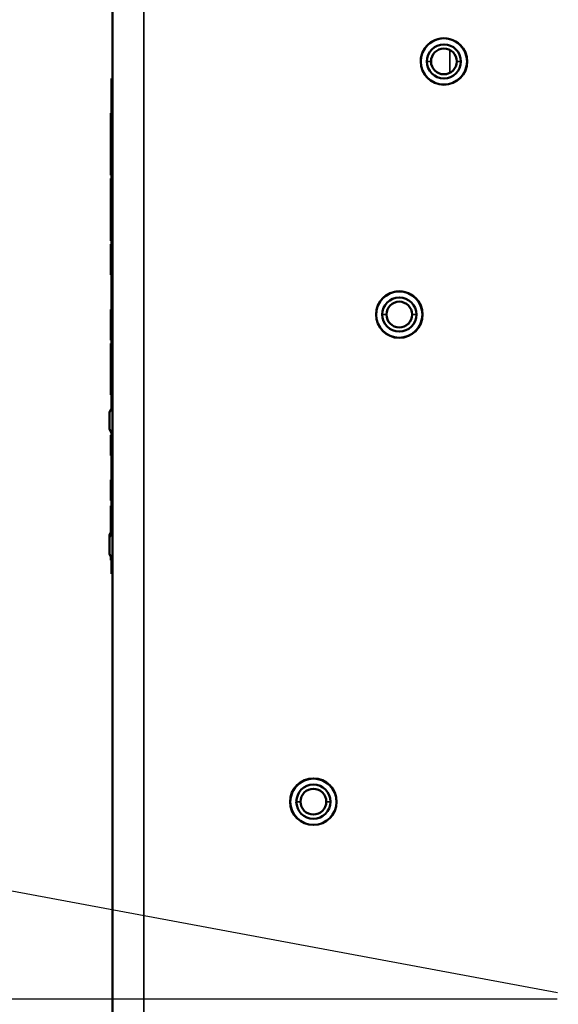
# Model space of a CAD drawing. Units: inches. Extents: x 12.4 to 86.6, y 7.4 to 40.6.
# Drawn here: x 16.8 to 19, y 16.6 to 20.6 of the extents above; entities that cross this region are included whole.
import ezdxf

# ---------------------------------------------------------------- set-up
doc = ezdxf.new("R2010")
doc.units = ezdxf.units.IN
doc.header["$MEASUREMENT"] = 0
for name, color, linetype, lineweight in [('Dimension (ANSI)', 7, 'Continuous', 25), ('Visible (ANSI)', 7, 'Continuous', 50), ('Visible Narrow (ANSI)', 7, 'Continuous', 35)]:
    doc.layers.add(name, color=color, linetype=linetype, lineweight=lineweight)
doc.styles.add('Ross DEFAULT-ANSI', font='arial.ttf')
doc.dimstyles.new('Ross Fabrication Imperial-ANSI', dxfattribs={"dimtxt": 0.5, "dimasz": 0.098425, "dimexe": 0.125, "dimexo": 0.0625, "dimgap": 0.031496, "dimtad": 0, "dimtih": 1, "dimtoh": 1, "dimrnd": 1e-08, "dimzin": 0, "dimdsep": 46, "dimtxsty": 'Ross DEFAULT-ANSI', "dimcen": 0.09, "dimdle": 0.393701, "dimclrd": 179, "dimclre": 179, "dimclrt": 179, "dimadec": 0, "dimazin": 0, "dimtfac": 0.24, "dimtofl": 0, "dimtmove": 0, "dimatfit": 3, "dimfxl": 1, "dimtolj": 1, "dimtzin": 4, "dimlwd": 25, "dimlwe": 25, "dimarcsym": 0})

# ---------------------------------------------------------------- blocks, each defined once
blk = doc.blocks.new('*D14')
at = {"layer": 'Defpoints', "color": 0, "linetype": 'Continuous', "transparency": 16777216}
for p in [(14.0296, 23.9599), (20.1622, 22.8189), (19.015, 16.6527)]:
    blk.add_point(p, dxfattribs=at)
at = {"layer": 'Dimension (ANSI)', "color": 179, "linetype": 'Continuous', "lineweight": 25, "true_color": 0x262658, "transparency": 16777216}
for p, q in [((20.1008, 22.8304), (13.9067, 23.9827)), ((14.0116, 23.8631), (13.5093, 21.1634)), ((12.9004, 17.8904), (13.4026, 20.5898)), ((18.9535, 16.6641), (12.7595, 17.8165))]:
    blk.add_line(p, q, dxfattribs=at)
at = {"layer": 'Dimension (ANSI)', "color": 179, "linetype": 'Continuous', "true_color": 0x262658, "transparency": 16777216}
for points in [[(13.9955, 23.8661), (14.0277, 23.8601), (14.0296, 23.9599)], [(12.8843, 17.8934), (12.9165, 17.8874), (12.8824, 17.7937)]]:
    blk.add_solid(points, dxfattribs=at)
at = {"layer": 'Dimension (ANSI)', "color": 179, "linetype": 'Continuous', "lineweight": 25, "true_color": 0x262658, "transparency": 16777216, "insert": (13.456, 20.8766), "char_height": 0.5, "attachment_point": 5, "style": 'Ross DEFAULT-ANSI'}
blk.add_mtext('\\A1;6.27', dxfattribs=at)
blk = doc.blocks.new('*D15')
at = {"layer": 'Defpoints', "color": 0, "linetype": 'Continuous', "transparency": 16777216}
for p in [(19.015, 16.6391), (12.7524, 10.0198), (19.075, 10.0198)]:
    blk.add_point(p, dxfattribs=at)
at = {"layer": 'Dimension (ANSI)', "color": 179, "linetype": 'Continuous', "lineweight": 25, "true_color": 0x262658, "transparency": 16777216}
for p, q in [((18.9525, 16.6391), (12.6274, 16.6391)), ((12.7524, 16.5407), (12.7524, 14.0091)), ((12.7524, 10.1182), (12.7524, 12.6498)), ((19.0125, 10.0198), (12.6274, 10.0198))]:
    blk.add_line(p, q, dxfattribs=at)
at = {"layer": 'Dimension (ANSI)', "color": 179, "linetype": 'Continuous', "true_color": 0x262658, "transparency": 16777216}
for points in [[(12.736, 16.5407), (12.7689, 16.5407), (12.7524, 16.6391)], [(12.736, 10.1182), (12.7689, 10.1182), (12.7524, 10.0198)]]:
    blk.add_solid(points, dxfattribs=at)
at = {"layer": 'Dimension (ANSI)', "color": 179, "linetype": 'Continuous', "lineweight": 25, "true_color": 0x262658, "transparency": 16777216, "insert": (12.7524, 13.3295), "char_height": 0.5, "attachment_point": 5, "rotation": 90, "style": 'Ross DEFAULT-ANSI'}
blk.add_mtext('\\A1;6.62', dxfattribs=at)

msp = doc.modelspace()

# ---------------------------------------------------------------- linework, layer by layer
at = {"layer": 'Visible (ANSI)'}
for p, q in [((17.155, 15.6934), (17.155, 22.5687)), ((18.4009, 20.43), (18.4009, 20.4299)), ((18.5879, 20.4299), (18.5879, 20.43)), ((17.15, 20.3608), (17.15, 20.3577)), ((17.155, 20.3608), (17.15, 20.3608)), ((17.15, 20.3577), (17.15, 19.0254)), ((17.155, 20.3577), (17.15, 20.3577)), ((17.148, 20.2205), (17.148, 20.2207)), ((17.15, 20.2207), (17.148, 20.2207)), ((17.148, 20.2203), (17.148, 20.2205)), ((17.15, 20.2205), (17.148, 20.2205)), ((17.148, 20.2201), (17.148, 20.2203)), ((17.15, 20.2203), (17.148, 20.2203)), ((17.148, 20.1577), (17.148, 20.2201)), ((17.15, 20.2201), (17.148, 20.2201)), ((17.148, 20.0959), (17.148, 20.1577)), ((17.15, 20.0959), (17.148, 20.0959)), ((17.148, 20.0942), (17.148, 20.0944)), ((17.15, 20.0944), (17.148, 20.0944)), ((17.148, 20.0939), (17.148, 20.0942)), ((17.15, 20.0942), (17.148, 20.0942)), ((17.148, 20.0918), (17.148, 20.0939)), ((17.15, 20.0939), (17.148, 20.0939)), ((17.148, 20.0917), (17.148, 20.0918)), ((17.148, 20.0918), (17.148, 20.0918)), ((17.15, 20.0918), (17.148, 20.0918)), ((17.15, 20.0918), (17.148, 20.0918)), ((17.148, 20.0916), (17.148, 20.0917)), ((17.148, 20.0917), (17.148, 20.0917)), ((17.15, 20.0917), (17.148, 20.0917)), ((17.15, 20.0917), (17.148, 20.0917)), ((17.148, 20.0915), (17.148, 20.0916)), ((17.15, 20.0916), (17.148, 20.0916)), ((17.148, 20.0914), (17.148, 20.0915)), ((17.148, 20.0915), (17.148, 20.0915)), ((17.148, 20.0915), (17.148, 20.0915)), ((17.15, 20.0915), (17.148, 20.0915)), ((17.15, 20.0915), (17.148, 20.0915)), ((17.15, 20.0915), (17.148, 20.0915)), ((17.148, 20.0915), (17.148, 20.0915)), ((17.15, 20.0915), (17.148, 20.0915)), ((17.148, 20.0914), (17.148, 20.0914)), ((17.148, 20.0914), (17.148, 20.0914)), ((17.148, 20.0913), (17.148, 20.0914)), ((17.15, 20.0914), (17.148, 20.0914)), ((17.15, 20.0914), (17.148, 20.0914)), ((17.15, 20.0914), (17.148, 20.0914)), ((17.148, 20.0914), (17.148, 20.0914)), ((17.15, 20.0914), (17.148, 20.0914)), ((17.148, 19.9714), (17.148, 20.0913)), ((17.15, 20.0913), (17.148, 20.0913)), ((17.15, 19.9714), (17.148, 19.9714)), ((17.148, 19.9698), (17.148, 19.9714)), ((17.15, 19.9698), (17.148, 19.9698)), ((17.148, 19.9561), (17.148, 19.9562)), ((17.15, 19.9562), (17.148, 19.9562)), ((17.148, 19.9539), (17.148, 19.9561)), ((17.15, 19.9561), (17.148, 19.9561)), ((17.148, 19.9538), (17.148, 19.9539)), ((17.148, 19.9539), (17.148, 19.9539)), ((17.148, 19.9539), (17.148, 19.9539)), ((17.15, 19.9539), (17.148, 19.9539)), ((17.15, 19.9539), (17.148, 19.9539)), ((17.15, 19.9539), (17.148, 19.9539)), ((17.148, 19.9537), (17.148, 19.9538)), ((17.15, 19.9538), (17.148, 19.9538)), ((17.148, 19.9538), (17.148, 19.9538)), ((17.148, 19.9538), (17.148, 19.9538)), ((17.15, 19.9538), (17.148, 19.9538)), ((17.15, 19.9538), (17.148, 19.9538)), ((17.148, 19.9538), (17.148, 19.9538)), ((17.15, 19.9538), (17.148, 19.9538)), ((17.148, 19.9536), (17.148, 19.9537)), ((17.15, 19.9537), (17.148, 19.9537)), ((17.148, 19.9537), (17.148, 19.9537)), ((17.148, 19.9537), (17.148, 19.9537)), ((17.148, 19.9537), (17.148, 19.9537)), ((17.15, 19.9537), (17.148, 19.9537)), ((17.15, 19.9537), (17.148, 19.9537)), ((17.15, 19.9537), (17.148, 19.9537)), ((17.148, 19.9535), (17.148, 19.9536)), ((17.15, 19.9536), (17.148, 19.9536)), ((17.148, 19.9536), (17.148, 19.9536)), ((17.148, 19.9536), (17.148, 19.9536)), ((17.148, 19.9536), (17.148, 19.9536)), ((17.15, 19.9536), (17.148, 19.9536)), ((17.15, 19.9536), (17.148, 19.9536)), ((17.15, 19.9536), (17.148, 19.9536)), ((17.148, 19.9534), (17.148, 19.9535)), ((17.15, 19.9535), (17.148, 19.9535)), ((17.148, 19.9535), (17.148, 19.9535)), ((17.148, 19.9535), (17.148, 19.9535)), ((17.148, 19.9535), (17.148, 19.9535)), ((17.15, 19.9535), (17.148, 19.9535)), ((17.15, 19.9535), (17.148, 19.9535)), ((17.15, 19.9535), (17.148, 19.9535)), ((17.148, 19.8333), (17.148, 19.9534)), ((17.148, 19.9534), (17.148, 19.9534)), ((17.148, 19.9534), (17.148, 19.9534)), ((17.15, 19.9534), (17.148, 19.9534)), ((17.15, 19.9534), (17.148, 19.9534)), ((17.15, 19.9534), (17.148, 19.9534)), ((17.15, 19.8333), (17.148, 19.8333)), ((17.148, 19.8319), (17.148, 19.8333)), ((17.15, 19.8319), (17.148, 19.8319)), ((17.148, 19.8296), (17.148, 19.8298)), ((17.15, 19.8298), (17.148, 19.8298)), ((17.148, 19.8294), (17.148, 19.8296)), ((17.15, 19.8296), (17.148, 19.8296)), ((17.148, 19.8292), (17.148, 19.8294)), ((17.15, 19.8294), (17.148, 19.8294)), ((17.148, 19.7668), (17.148, 19.8292)), ((17.15, 19.8292), (17.148, 19.8292)), ((17.148, 19.705), (17.148, 19.7668)), ((17.15, 19.705), (17.148, 19.705)), ((17.148, 19.6895), (17.148, 19.6917)), ((17.15, 19.6917), (17.148, 19.6917)), ((17.148, 19.6894), (17.148, 19.6895)), ((17.148, 19.6895), (17.148, 19.6895)), ((17.15, 19.6895), (17.148, 19.6895)), ((17.15, 19.6895), (17.148, 19.6895)), ((17.148, 19.5694), (17.148, 19.6894)), ((17.148, 19.6894), (17.148, 19.6894)), ((17.15, 19.6894), (17.148, 19.6894)), ((17.15, 19.6894), (17.148, 19.6894)), ((17.15, 19.5694), (17.148, 19.5694)), ((17.148, 19.5675), (17.148, 19.5694)), ((17.15, 19.5675), (17.148, 19.5675)), ((17.148, 19.4268), (17.148, 19.427)), ((17.15, 19.427), (17.148, 19.427)), ((17.148, 19.4267), (17.148, 19.4268)), ((17.15, 19.4268), (17.148, 19.4268)), ((17.148, 19.4245), (17.148, 19.4267)), ((17.15, 19.4267), (17.148, 19.4267)), ((17.148, 19.3045), (17.148, 19.4245)), ((17.148, 19.4245), (17.148, 19.4245)), ((17.15, 19.4245), (17.148, 19.4245)), ((17.15, 19.4245), (17.148, 19.4245)), ((18.2205, 19.4066), (18.2205, 19.4066)), ((18.4075, 19.4066), (18.4075, 19.4066)), ((17.15, 19.3045), (17.148, 19.3045)), ((17.148, 19.3025), (17.148, 19.3045)), ((17.15, 19.3025), (17.148, 19.3025)), ((17.148, 19.2873), (17.148, 19.2893)), ((17.15, 19.2893), (17.148, 19.2893)), ((17.148, 19.2872), (17.148, 19.2873)), ((17.15, 19.2873), (17.148, 19.2873)), ((17.148, 19.2248), (17.148, 19.2872)), ((17.15, 19.2872), (17.148, 19.2872)), ((17.148, 19.163), (17.148, 19.2248)), ((17.148, 19.0823), (17.148, 19.163)), ((17.15, 19.163), (17.148, 19.163)), ((17.15, 19.0823), (17.148, 19.0823)), ((17.1418, 19.0113), (17.1543, 19.0329)), ((17.1543, 19.0329), (17.1543, 18.9209)), ((17.155, 19.0329), (17.1543, 19.0329)), ((17.1418, 19.0113), (17.1418, 18.9426)), ((17.1418, 18.9426), (17.1543, 18.9209)), ((17.148, 18.9178), (17.148, 18.9193)), ((17.15, 18.9193), (17.148, 18.9193)), ((17.148, 18.9177), (17.148, 18.9178)), ((17.148, 18.9178), (17.148, 18.9178)), ((17.148, 18.9178), (17.148, 18.9178)), ((17.15, 18.9178), (17.148, 18.9178)), ((17.15, 18.9178), (17.148, 18.9178)), ((17.15, 18.9178), (17.148, 18.9178)), ((17.148, 18.9176), (17.148, 18.9177)), ((17.15, 18.9177), (17.148, 18.9177)), ((17.148, 18.9177), (17.148, 18.9177)), ((17.148, 18.9177), (17.148, 18.9177)), ((17.15, 18.9177), (17.148, 18.9177)), ((17.15, 18.9177), (17.148, 18.9177)), ((17.148, 18.9177), (17.148, 18.9177)), ((17.15, 18.9177), (17.148, 18.9177)), ((17.148, 18.9175), (17.148, 18.9176)), ((17.15, 18.9176), (17.148, 18.9176)), ((17.148, 18.9176), (17.148, 18.9176)), ((17.148, 18.9176), (17.148, 18.9176)), ((17.15, 18.9176), (17.148, 18.9176)), ((17.148, 18.9176), (17.148, 18.9176)), ((17.15, 18.9176), (17.148, 18.9176)), ((17.15, 18.9176), (17.148, 18.9176)), ((17.148, 18.9174), (17.148, 18.9175)), ((17.148, 18.9175), (17.148, 18.9175)), ((17.148, 18.9175), (17.148, 18.9175)), ((17.15, 18.9175), (17.148, 18.9175)), ((17.15, 18.9175), (17.148, 18.9175)), ((17.15, 18.9175), (17.148, 18.9175)), ((17.148, 18.9175), (17.148, 18.9175)), ((17.148, 18.9175), (17.148, 18.9175)), ((17.148, 18.9175), (17.148, 18.9175)), ((17.15, 18.9175), (17.148, 18.9175)), ((17.15, 18.9175), (17.148, 18.9175)), ((17.15, 18.9175), (17.148, 18.9175)), ((17.148, 18.8374), (17.148, 18.9174)), ((17.148, 18.9174), (17.148, 18.9174)), ((17.148, 18.9174), (17.148, 18.9174)), ((17.15, 18.9174), (17.148, 18.9174)), ((17.15, 18.9174), (17.148, 18.9174)), ((17.15, 18.9174), (17.148, 18.9174)), ((17.15, 18.9285), (17.15, 18.5203)), ((17.155, 18.9209), (17.1543, 18.9209)), ((17.15, 18.8374), (17.148, 18.8374)), ((17.148, 18.8365), (17.148, 18.8374)), ((17.15, 18.8365), (17.148, 18.8365)), ((17.148, 18.7373), (17.148, 18.7381)), ((17.15, 18.7381), (17.148, 18.7381)), ((17.148, 18.7372), (17.148, 18.7373)), ((17.15, 18.7373), (17.148, 18.7373)), ((17.148, 18.7371), (17.148, 18.7372)), ((17.15, 18.7372), (17.148, 18.7372)), ((17.148, 18.7356), (17.148, 18.7371)), ((17.15, 18.7371), (17.148, 18.7371)), ((17.148, 18.7355), (17.148, 18.7356)), ((17.148, 18.7356), (17.148, 18.7356)), ((17.148, 18.7356), (17.148, 18.7356)), ((17.148, 18.7356), (17.148, 18.7356)), ((17.15, 18.7356), (17.148, 18.7356)), ((17.15, 18.7356), (17.148, 18.7356)), ((17.15, 18.7356), (17.148, 18.7356)), ((17.15, 18.7356), (17.148, 18.7356)), ((17.148, 18.6555), (17.148, 18.7355)), ((17.148, 18.7355), (17.148, 18.7355)), ((17.15, 18.7355), (17.148, 18.7355)), ((17.15, 18.7355), (17.148, 18.7355)), ((17.15, 18.6555), (17.148, 18.6555)), ((17.148, 18.6543), (17.148, 18.6555)), ((17.15, 18.6543), (17.148, 18.6543)), ((17.148, 18.6336), (17.148, 18.6337)), ((17.15, 18.6337), (17.148, 18.6337)), ((17.148, 18.6335), (17.148, 18.6336)), ((17.15, 18.6336), (17.148, 18.6336)), ((17.148, 18.6334), (17.148, 18.6335)), ((17.15, 18.6335), (17.148, 18.6335)), ((17.148, 18.6333), (17.148, 18.6334)), ((17.15, 18.6334), (17.148, 18.6334)), ((17.148, 18.6332), (17.148, 18.6333)), ((17.15, 18.6333), (17.148, 18.6333)), ((17.148, 18.633), (17.148, 18.6332)), ((17.15, 18.6332), (17.148, 18.6332)), ((17.148, 18.6332), (17.148, 18.6332)), ((17.15, 18.6332), (17.148, 18.6332)), ((17.148, 18.6329), (17.148, 18.633)), ((17.15, 18.633), (17.148, 18.633)), ((17.148, 18.6328), (17.148, 18.6329)), ((17.15, 18.6329), (17.148, 18.6329)), ((17.148, 18.5168), (17.148, 18.6328)), ((17.15, 18.6328), (17.148, 18.6328)), ((17.1418, 18.5062), (17.1543, 18.5278)), ((17.1418, 18.5165), (17.148, 18.5272)), ((17.1418, 18.5165), (17.1418, 18.5062)), ((17.1543, 18.5278), (17.1543, 18.4158)), ((17.155, 18.5278), (17.1543, 18.5278)), ((17.1418, 18.5062), (17.1418, 18.4375)), ((17.1418, 18.4375), (17.1543, 18.4158)), ((17.148, 18.415), (17.148, 18.4268)), ((17.15, 18.415), (17.148, 18.415)), ((17.148, 18.4131), (17.148, 18.415)), ((17.15, 18.4131), (17.148, 18.4131)), ((17.15, 18.4234), (17.15, 18.3577)), ((17.155, 18.4158), (17.1543, 18.4158)), ((17.155, 18.3577), (17.15, 18.3577)), ((17.8732, 17.4369), (17.8732, 17.4369)), ((18.0602, 17.4369), (18.0602, 17.4369))]:
    msp.add_line(p, q, dxfattribs=at)
for centre in [(18.4944, 20.4299), (18.314, 19.4065), (17.9667, 17.4369)]:
    msp.add_ellipse(centre, major_axis=(0.094, 0), ratio=1, dxfattribs=at)
for centre, major_axis, start_param, end_param in [((18.4944, 20.43), (0.0935, 0), 0, 3.141593), ((18.4944, 20.4299), (-0.0935, 0), 3.141593, 6.283185), ((18.4944, 20.4299), (-0.069, 0), 3.141593, 6.283185), ((18.4944, 20.43), (-0.0521, 0), 3.141593, 6.283185), ((18.4944, 20.4299), (0.0935, 0), 3.141593, 6.283185), ((18.4944, 20.4299), (0.069, 0), 3.141593, 6.283185), ((18.4944, 20.43), (0.0521, 0), 3.141593, 6.283185), ((18.4944, 20.43), (0.0521, -0.0001), 3.143757, 6.283185), ((18.314, 19.4066), (0.0935, 0), 0, 3.141593), ((18.314, 19.4066), (-0.0935, 0), 3.141593, 6.283185), ((18.314, 19.4066), (-0.069, 0), 3.141593, 6.283185), ((18.314, 19.4066), (-0.0521, 0), 3.141593, 6.283185), ((18.314, 19.4066), (0.0935, 0), 3.141593, 6.283185), ((18.314, 19.4066), (0.069, 0), 3.141593, 6.283185), ((18.314, 19.4066), (0.0521, 0), 3.141593, 6.283185), ((18.314, 19.4066), (0.0521, -0.0001), 3.143757, 6.283185), ((17.9667, 17.4369), (0.0935, 0), 0, 3.141593), ((17.9667, 17.4369), (-0.0935, 0), 3.141593, 6.283185), ((17.9667, 17.4369), (-0.069, 0), 3.141593, 6.283185), ((17.9667, 17.437), (-0.0521, 0), 3.141593, 6.283185), ((17.9667, 17.4369), (0.0935, 0), 3.141593, 6.283185), ((17.9667, 17.4369), (0.069, 0), 3.141593, 6.283185), ((17.9667, 17.437), (0.0521, 0), 3.141593, 6.283185), ((17.9667, 17.437), (0.0521, -0.0001), 3.143757, 6.283185)]:
    msp.add_ellipse(centre, major_axis=major_axis, ratio=1, start_param=start_param, end_param=end_param, dxfattribs=at)
at = {"layer": 'Visible Narrow (ANSI)'}
for p, q in [((17.281, 22.5686), (17.281, 15.6933)), ((18.5189, 20.384), (18.5189, 20.4759)), ((18.4423, 20.43), (18.4254, 20.4299)), ((18.5634, 20.4299), (18.5465, 20.43)), ((17.15, 20.2207), (17.148, 20.2207)), ((17.15, 20.2205), (17.148, 20.2205)), ((17.15, 20.2203), (17.148, 20.2203)), ((17.15, 20.2201), (17.148, 20.2201)), ((17.15, 20.1577), (17.148, 20.1577)), ((17.15, 20.0944), (17.148, 20.0944)), ((17.15, 20.0942), (17.148, 20.0942)), ((17.15, 20.0939), (17.148, 20.0939)), ((17.15, 20.0916), (17.148, 20.0916)), ((17.15, 19.9562), (17.148, 19.9562)), ((17.15, 19.9561), (17.148, 19.9561)), ((17.15, 19.8298), (17.148, 19.8298)), ((17.15, 19.8296), (17.148, 19.8296)), ((17.15, 19.8294), (17.148, 19.8294)), ((17.15, 19.8292), (17.148, 19.8292)), ((17.15, 19.7668), (17.148, 19.7668)), ((17.15, 19.6917), (17.148, 19.6917)), ((17.15, 19.427), (17.148, 19.427)), ((17.15, 19.4268), (17.148, 19.4268)), ((17.15, 19.4267), (17.148, 19.4267)), ((18.2619, 19.4066), (18.245, 19.4066)), ((18.383, 19.4066), (18.3661, 19.4066)), ((17.15, 19.2893), (17.148, 19.2893)), ((17.15, 19.2873), (17.148, 19.2873)), ((17.15, 19.2872), (17.148, 19.2872)), ((17.15, 19.2248), (17.148, 19.2248)), ((17.15, 18.9193), (17.148, 18.9193)), ((17.15, 18.9176), (17.148, 18.9176)), ((17.15, 18.7381), (17.148, 18.7381)), ((17.15, 18.7373), (17.148, 18.7373)), ((17.15, 18.7372), (17.148, 18.7372)), ((17.15, 18.7371), (17.148, 18.7371)), ((17.9146, 17.437), (17.8977, 17.4369)), ((18.0357, 17.4369), (18.0188, 17.437))]:
    msp.add_line(p, q, dxfattribs=at)

# ---------------------------------------------------------------- dimensions: what is measured, and where the dimension line sits
at = {"layer": 'Dimension (ANSI)', "color": 179, "linetype": 'Continuous', "lineweight": 25, "true_color": 0x262658}
for base, p1, p2, angle, override, picture, middle in [((14.0296, 23.9599), (19.015, 16.6527), (20.1622, 22.8189), 259.4607, {"dimgap": 0.031496, "dimdec": 2, "dimtol": 0, "dimlim": 0, "dimtp": 0, "dimtm": 0, "dimtdec": 2, "dimatfit": 1}, '*D14', (13.456, 20.8766)), ((12.7524, 10.0198), (19.015, 16.6391), (19.075, 10.0198), 90, {"dimgap": 0.031496, "dimtih": 0, "dimtoh": 0, "dimdec": 2, "dimtol": 0, "dimlim": 0, "dimtp": 0, "dimtm": 0, "dimtdec": 2, "dimatfit": 1}, '*D15', (12.7524, 13.3295))]:
    dim = msp.add_linear_dim(base=base, p1=p1, p2=p2, angle=angle, dimstyle='Ross Fabrication Imperial-ANSI', override=override, dxfattribs=at)
    dim.commit()
    dim.dimension.update_dxf_attribs({"geometry": picture, "text_midpoint": middle, "dimtype": 160})

doc.saveas('drawing.dxf')
